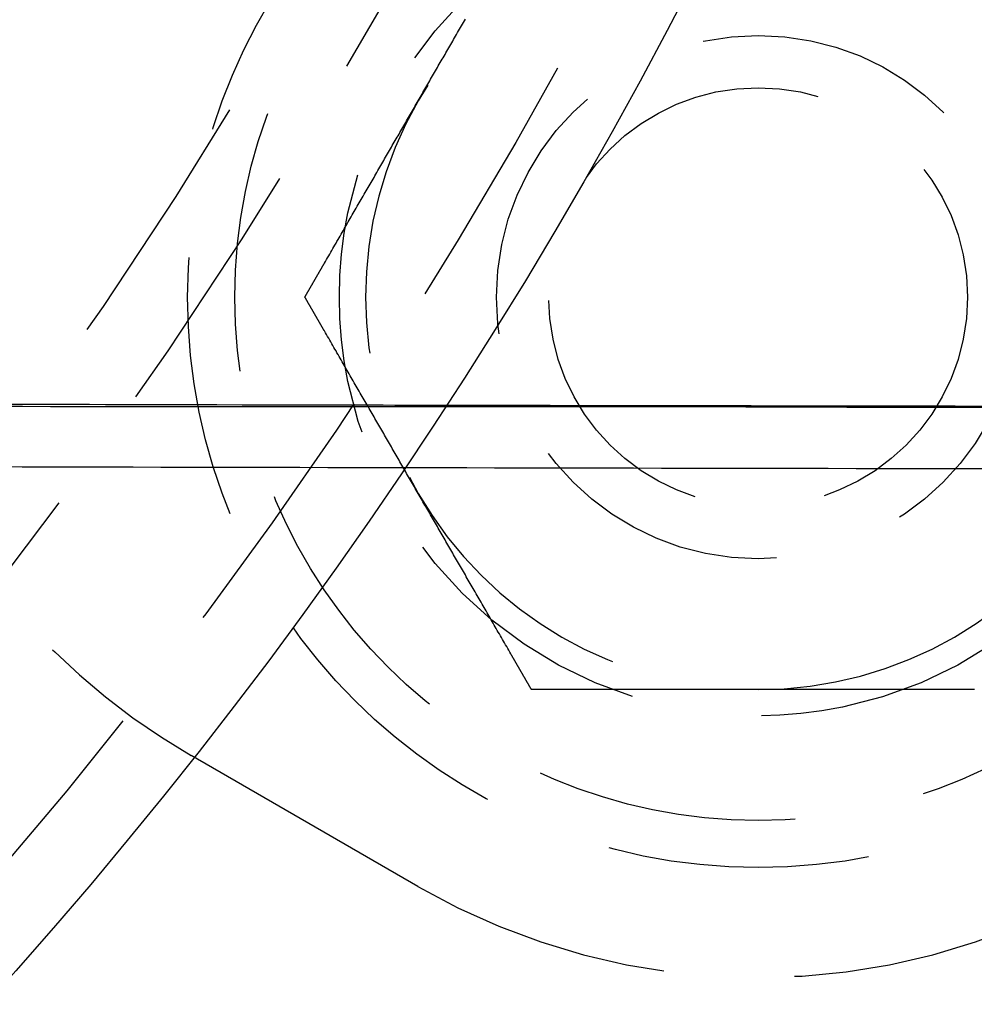
# Model space of a CAD drawing. Extents: x 0 to 735, y -435 to 256.
# Drawn here: x 203 to 221, y -361 to -342 of the extents above; entities that cross this region are included whole.
import ezdxf

# ---------------------------------------------------------------- set-up
doc = ezdxf.new("R2010")
doc.units = 0
doc.header["$LTSCALE"] = 20
doc.linetypes.add('VERDECKT', pattern=[0.375, 0.25, -0.125])
doc.layers.get('0').update_dxf_attribs({"linetype": 'CONTINUOUS'})
doc.layers.add('STEMPEL', color=3, linetype='CONTINUOUS')

# ---------------------------------------------------------------- blocks, each defined once
blk = doc.blocks.new('A$CC0BB9B79')
at = {"color": 1, "linetype": 'VERDECKT'}
for p, q in [((218.96691, -49.6), (247.58862, -49.6)), ((210.77241, -58.75833), (206.44229, -56.25833))]:
    blk.add_line(p, q, dxfattribs=at)
at = {"color": 1}
for points in [[(210.777, -43.75, 0), (210.796, -43.7182, 0), (210.814, -43.6864, 0), (210.832, -43.6546, 0), (210.851, -43.6229, 0), (210.869, -43.5911, 0), (210.887, -43.5594, 0), (210.906, -43.5277, 0), (210.924, -43.496, 0), (210.942, -43.4643, 0), (210.96, -43.4326, 0), (210.979, -43.4009, 0), (210.997, -43.3692, 0), (211.015, -43.3375, 0), (211.034, -43.3058, 0), (211.052, -43.2742, 0), (211.07, -43.2425, 0), (211.089, -43.2108, 0), (211.107, -43.1792, 0), (211.125, -43.1475, 0), (211.143, -43.1158, 0), (211.162, -43.0841, 0), (211.18, -43.0524, 0), (211.198, -43.0207, 0), (211.217, -42.989, 0), (211.235, -42.9573, 0), (211.253, -42.9256, 0), (211.272, -42.8938, 0), (211.29, -42.8621, 0), (211.308, -42.8303, 0), (211.327, -42.7985, 0), (211.345, -42.7668, 0), (211.363, -42.7349, 0), (211.382, -42.7031, 0), (211.4, -42.6713, 0), (211.418, -42.6394, 0), (211.437, -42.6075, 0), (211.455, -42.5756, 0), (211.474, -42.5437, 0), (211.492, -42.5117, 0), (211.511, -42.4797, 0), (211.529, -42.4477, 0), (211.548, -42.4157, 0), (211.566, -42.3836, 0), (211.585, -42.3515, 0), (211.603, -42.3194, 0), (211.622, -42.2872, 0), (211.64, -42.255, 0), (211.659, -42.2228, 0), (211.678, -42.1905, 0)], [(208.986, -46.8529, 0), (209.006, -46.8177, 0), (209.026, -46.7826, 0), (209.047, -46.7476, 0), (209.067, -46.7127, 0), (209.087, -46.6778, 0), (209.107, -46.643, 0), (209.127, -46.6084, 0), (209.147, -46.5738, 0), (209.167, -46.5393, 0), (209.187, -46.5049, 0), (209.207, -46.4705, 0), (209.226, -46.4362, 0), (209.246, -46.4021, 0), (209.266, -46.368, 0), (209.285, -46.3339, 0), (209.305, -46.3, 0), (209.325, -46.2661, 0), (209.344, -46.2323, 0), (209.364, -46.1985, 0), (209.383, -46.1648, 0), (209.402, -46.1312, 0), (209.422, -46.0977, 0), (209.441, -46.0642, 0), (209.46, -46.0308, 0), (209.48, -45.9974, 0), (209.499, -45.9642, 0), (209.518, -45.9309, 0), (209.537, -45.8978, 0), (209.556, -45.8647, 0), (209.575, -45.8316, 0), (209.594, -45.7986, 0), (209.613, -45.7657, 0), (209.632, -45.7328, 0), (209.651, -45.6999, 0), (209.67, -45.6671, 0), (209.689, -45.6344, 0), (209.708, -45.6017, 0), (209.727, -45.5691, 0), (209.746, -45.5365, 0), (209.765, -45.5039, 0), (209.783, -45.4714, 0), (209.802, -45.439, 0), (209.821, -45.4065, 0), (209.84, -45.3742, 0), (209.858, -45.3418, 0), (209.877, -45.3095, 0), (209.895, -45.2772, 0), (209.914, -45.245, 0), (209.933, -45.2128, 0), (209.951, -45.1806, 0), (209.97, -45.1485, 0), (209.988, -45.1164, 0), (210.007, -45.0843, 0), (210.025, -45.0523, 0), (210.044, -45.0203, 0), (210.062, -44.9883, 0), (210.081, -44.9563, 0), (210.099, -44.9244, 0), (210.118, -44.8925, 0), (210.136, -44.8606, 0), (210.154, -44.8287, 0), (210.173, -44.7969, 0), (210.191, -44.7651, 0), (210.21, -44.7332, 0), (210.228, -44.7015, 0), (210.246, -44.6697, 0), (210.265, -44.6379, 0), (210.283, -44.6062, 0), (210.301, -44.5744, 0), (210.32, -44.5427, 0), (210.338, -44.511, 0), (210.356, -44.4793, 0), (210.374, -44.4476, 0), (210.393, -44.4159, 0), (210.411, -44.3842, 0), (210.429, -44.3525, 0), (210.448, -44.3208, 0), (210.466, -44.2892, 0), (210.484, -44.2575, 0), (210.503, -44.2258, 0), (210.521, -44.1942, 0), (210.539, -44.1625, 0), (210.557, -44.1308, 0), (210.576, -44.0991, 0), (210.594, -44.0674, 0), (210.612, -44.0357, 0), (210.631, -44.004, 0), (210.649, -43.9723, 0), (210.667, -43.9406, 0), (210.686, -43.9089, 0), (210.704, -43.8771, 0), (210.722, -43.8454, 0), (210.741, -43.8136, 0), (210.759, -43.7818, 0), (210.777, -43.75, 0)], [(208.612, -47.5, 0), (208.614, -47.4966, 0), (208.616, -47.4933, 0), (208.618, -47.4899, 0), (208.62, -47.4865, 0), (208.622, -47.4831, 0), (208.624, -47.4798, 0), (208.626, -47.4764, 0), (208.628, -47.473, 0), (208.63, -47.4697, 0), (208.632, -47.4663, 0), (208.634, -47.4629, 0), (208.636, -47.4595, 0), (208.637, -47.4562, 0), (208.639, -47.4528, 0), (208.641, -47.4494, 0), (208.643, -47.446, 0), (208.645, -47.4427, 0), (208.647, -47.4393, 0), (208.649, -47.4359, 0), (208.651, -47.4325, 0), (208.653, -47.4292, 0), (208.655, -47.4258, 0), (208.657, -47.4224, 0), (208.659, -47.419, 0), (208.661, -47.4157, 0), (208.663, -47.4123, 0), (208.665, -47.4089, 0), (208.667, -47.4055, 0), (208.669, -47.4022, 0), (208.671, -47.3988, 0), (208.673, -47.3954, 0), (208.675, -47.392, 0), (208.676, -47.3886, 0), (208.678, -47.3853, 0), (208.68, -47.3819, 0), (208.682, -47.3785, 0), (208.684, -47.3751, 0), (208.686, -47.3718, 0), (208.688, -47.3684, 0), (208.69, -47.365, 0), (208.692, -47.3616, 0), (208.694, -47.3582, 0), (208.696, -47.3549, 0), (208.698, -47.3515, 0), (208.7, -47.3481, 0), (208.702, -47.3447, 0), (208.704, -47.3413, 0), (208.706, -47.338, 0), (208.708, -47.3346, 0), (208.71, -47.3312, 0), (208.712, -47.3278, 0), (208.714, -47.3244, 0), (208.715, -47.321, 0), (208.717, -47.3177, 0), (208.719, -47.3143, 0), (208.721, -47.3109, 0), (208.723, -47.3075, 0), (208.725, -47.3041, 0), (208.727, -47.3008, 0), (208.729, -47.2974, 0), (208.731, -47.294, 0), (208.733, -47.2906, 0), (208.735, -47.2872, 0), (208.737, -47.2838, 0), (208.739, -47.2805, 0), (208.741, -47.2771, 0), (208.743, -47.2737, 0), (208.745, -47.2703, 0), (208.747, -47.2669, 0), (208.749, -47.2635, 0), (208.751, -47.2601, 0), (208.753, -47.2568, 0), (208.755, -47.2534, 0), (208.757, -47.25, 0), (208.758, -47.2466, 0), (208.76, -47.2432, 0), (208.762, -47.2398, 0), (208.764, -47.2364, 0), (208.766, -47.2331, 0), (208.768, -47.2297, 0), (208.77, -47.2263, 0), (208.772, -47.2229, 0), (208.774, -47.2195, 0), (208.776, -47.2161, 0), (208.778, -47.2127, 0), (208.78, -47.2094, 0), (208.782, -47.206, 0), (208.784, -47.2026, 0), (208.786, -47.1992, 0), (208.788, -47.1958, 0), (208.79, -47.1924, 0), (208.792, -47.189, 0), (208.794, -47.1856, 0), (208.796, -47.1823, 0), (208.798, -47.1789, 0), (208.8, -47.1755, 0), (208.801, -47.1721, 0), (208.803, -47.1687, 0), (208.805, -47.1653, 0), (208.807, -47.1619, 0), (208.809, -47.1585, 0), (208.811, -47.1551, 0), (208.813, -47.1517, 0), (208.815, -47.1484, 0), (208.817, -47.145, 0), (208.819, -47.1416, 0), (208.821, -47.1382, 0), (208.823, -47.1348, 0), (208.825, -47.1314, 0), (208.827, -47.128, 0), (208.829, -47.1246, 0), (208.831, -47.1212, 0), (208.833, -47.1178, 0), (208.835, -47.1145, 0), (208.837, -47.1111, 0), (208.839, -47.1077, 0), (208.841, -47.1043, 0), (208.843, -47.1009, 0), (208.845, -47.0975, 0), (208.847, -47.0941, 0), (208.848, -47.0907, 0), (208.85, -47.0873, 0), (208.852, -47.0839, 0), (208.854, -47.0805, 0), (208.856, -47.0771, 0), (208.858, -47.0737, 0), (208.86, -47.0703, 0), (208.862, -47.067, 0), (208.864, -47.0636, 0), (208.866, -47.0602, 0), (208.868, -47.0568, 0), (208.87, -47.0534, 0), (208.872, -47.05, 0), (208.874, -47.0466, 0), (208.876, -47.0432, 0), (208.878, -47.0398, 0), (208.88, -47.0364, 0), (208.882, -47.033, 0), (208.884, -47.0296, 0), (208.886, -47.0262, 0), (208.888, -47.0228, 0), (208.89, -47.0194, 0), (208.892, -47.016, 0), (208.894, -47.0126, 0), (208.895, -47.0092, 0), (208.897, -47.0059, 0), (208.899, -47.0025, 0), (208.901, -46.9991, 0), (208.903, -46.9957, 0), (208.905, -46.9923, 0), (208.907, -46.9889, 0), (208.909, -46.9855, 0), (208.911, -46.9821, 0), (208.913, -46.9787, 0), (208.915, -46.9753, 0), (208.917, -46.9719, 0), (208.919, -46.9685, 0), (208.921, -46.9651, 0), (208.923, -46.9617, 0), (208.925, -46.9583, 0), (208.927, -46.9549, 0), (208.929, -46.9515, 0), (208.931, -46.9481, 0), (208.933, -46.9447, 0), (208.935, -46.9413, 0), (208.937, -46.9379, 0), (208.939, -46.9345, 0), (208.941, -46.9311, 0), (208.943, -46.9277, 0), (208.945, -46.9243, 0), (208.946, -46.9209, 0), (208.948, -46.9175, 0), (208.95, -46.9141, 0), (208.952, -46.9107, 0), (208.954, -46.9073, 0), (208.956, -46.9039, 0), (208.958, -46.9005, 0), (208.96, -46.8971, 0), (208.962, -46.8937, 0), (208.964, -46.8903, 0), (208.966, -46.8869, 0), (208.968, -46.8835, 0), (208.97, -46.8801, 0), (208.972, -46.8767, 0), (208.974, -46.8733, 0), (208.976, -46.8699, 0), (208.978, -46.8665, 0), (208.98, -46.8631, 0), (208.982, -46.8597, 0), (208.984, -46.8563, 0), (208.986, -46.8529, 0)], [(208.986, -48.1471, 0), (208.984, -48.1437, 0), (208.982, -48.1403, 0), (208.98, -48.1369, 0), (208.978, -48.1335, 0), (208.976, -48.1301, 0), (208.974, -48.1267, 0), (208.972, -48.1233, 0), (208.97, -48.1199, 0), (208.968, -48.1165, 0), (208.966, -48.1131, 0), (208.964, -48.1097, 0), (208.962, -48.1063, 0), (208.96, -48.1029, 0), (208.958, -48.0995, 0), (208.956, -48.0961, 0), (208.954, -48.0927, 0), (208.952, -48.0893, 0), (208.95, -48.0859, 0), (208.948, -48.0825, 0), (208.946, -48.0791, 0), (208.945, -48.0757, 0), (208.943, -48.0723, 0), (208.941, -48.0689, 0), (208.939, -48.0655, 0), (208.937, -48.0621, 0), (208.935, -48.0587, 0), (208.933, -48.0553, 0), (208.931, -48.0519, 0), (208.929, -48.0485, 0), (208.927, -48.0451, 0), (208.925, -48.0417, 0), (208.923, -48.0383, 0), (208.921, -48.0349, 0), (208.919, -48.0315, 0), (208.917, -48.0281, 0), (208.915, -48.0247, 0), (208.913, -48.0213, 0), (208.911, -48.0179, 0), (208.909, -48.0145, 0), (208.907, -48.0111, 0), (208.905, -48.0077, 0), (208.903, -48.0043, 0), (208.901, -48.0009, 0), (208.899, -47.9975, 0), (208.897, -47.9941, 0), (208.895, -47.9908, 0), (208.894, -47.9874, 0), (208.892, -47.984, 0), (208.89, -47.9806, 0), (208.888, -47.9772, 0), (208.886, -47.9738, 0), (208.884, -47.9704, 0), (208.882, -47.967, 0), (208.88, -47.9636, 0), (208.878, -47.9602, 0), (208.876, -47.9568, 0), (208.874, -47.9534, 0), (208.872, -47.95, 0), (208.87, -47.9466, 0), (208.868, -47.9432, 0), (208.866, -47.9398, 0), (208.864, -47.9364, 0), (208.862, -47.933, 0), (208.86, -47.9297, 0), (208.858, -47.9263, 0), (208.856, -47.9229, 0), (208.854, -47.9195, 0), (208.852, -47.9161, 0), (208.85, -47.9127, 0), (208.848, -47.9093, 0), (208.847, -47.9059, 0), (208.845, -47.9025, 0), (208.843, -47.8991, 0), (208.841, -47.8957, 0), (208.839, -47.8923, 0), (208.837, -47.8889, 0), (208.835, -47.8855, 0), (208.833, -47.8822, 0), (208.831, -47.8788, 0), (208.829, -47.8754, 0), (208.827, -47.872, 0), (208.825, -47.8686, 0), (208.823, -47.8652, 0), (208.821, -47.8618, 0), (208.819, -47.8584, 0), (208.817, -47.855, 0), (208.815, -47.8516, 0), (208.813, -47.8483, 0), (208.811, -47.8449, 0), (208.809, -47.8415, 0), (208.807, -47.8381, 0), (208.805, -47.8347, 0), (208.803, -47.8313, 0), (208.801, -47.8279, 0), (208.8, -47.8245, 0), (208.798, -47.8211, 0), (208.796, -47.8177, 0), (208.794, -47.8144, 0), (208.792, -47.811, 0), (208.79, -47.8076, 0), (208.788, -47.8042, 0), (208.786, -47.8008, 0), (208.784, -47.7974, 0), (208.782, -47.794, 0), (208.78, -47.7906, 0), (208.778, -47.7873, 0), (208.776, -47.7839, 0), (208.774, -47.7805, 0), (208.772, -47.7771, 0), (208.77, -47.7737, 0), (208.768, -47.7703, 0), (208.766, -47.7669, 0), (208.764, -47.7636, 0), (208.762, -47.7602, 0), (208.76, -47.7568, 0), (208.758, -47.7534, 0), (208.757, -47.75, 0), (208.755, -47.7466, 0), (208.753, -47.7432, 0), (208.751, -47.7399, 0), (208.749, -47.7365, 0), (208.747, -47.7331, 0), (208.745, -47.7297, 0), (208.743, -47.7263, 0), (208.741, -47.7229, 0), (208.739, -47.7195, 0), (208.737, -47.7162, 0), (208.735, -47.7128, 0), (208.733, -47.7094, 0), (208.731, -47.706, 0), (208.729, -47.7026, 0), (208.727, -47.6992, 0), (208.725, -47.6959, 0), (208.723, -47.6925, 0), (208.721, -47.6891, 0), (208.719, -47.6857, 0), (208.717, -47.6823, 0), (208.715, -47.679, 0), (208.714, -47.6756, 0), (208.712, -47.6722, 0), (208.71, -47.6688, 0), (208.708, -47.6654, 0), (208.706, -47.662, 0), (208.704, -47.6587, 0), (208.702, -47.6553, 0), (208.7, -47.6519, 0), (208.698, -47.6485, 0), (208.696, -47.6451, 0), (208.694, -47.6418, 0), (208.692, -47.6384, 0), (208.69, -47.635, 0), (208.688, -47.6316, 0), (208.686, -47.6282, 0), (208.684, -47.6249, 0), (208.682, -47.6215, 0), (208.68, -47.6181, 0), (208.678, -47.6147, 0), (208.676, -47.6114, 0), (208.675, -47.608, 0), (208.673, -47.6046, 0), (208.671, -47.6012, 0), (208.669, -47.5978, 0), (208.667, -47.5945, 0), (208.665, -47.5911, 0), (208.663, -47.5877, 0), (208.661, -47.5843, 0), (208.659, -47.581, 0), (208.657, -47.5776, 0), (208.655, -47.5742, 0), (208.653, -47.5708, 0), (208.651, -47.5675, 0), (208.649, -47.5641, 0), (208.647, -47.5607, 0), (208.645, -47.5573, 0), (208.643, -47.554, 0), (208.641, -47.5506, 0), (208.639, -47.5472, 0), (208.637, -47.5438, 0), (208.636, -47.5405, 0), (208.634, -47.5371, 0), (208.632, -47.5337, 0), (208.63, -47.5303, 0), (208.628, -47.527, 0), (208.626, -47.5236, 0), (208.624, -47.5202, 0), (208.622, -47.5169, 0), (208.62, -47.5135, 0), (208.618, -47.5101, 0), (208.616, -47.5067, 0), (208.614, -47.5034, 0), (208.612, -47.5, 0)], [(210.777, -51.25, 0), (210.759, -51.2182, 0), (210.741, -51.1864, 0), (210.722, -51.1546, 0), (210.704, -51.1229, 0), (210.686, -51.0911, 0), (210.667, -51.0594, 0), (210.649, -51.0277, 0), (210.631, -50.996, 0), (210.612, -50.9643, 0), (210.594, -50.9326, 0), (210.576, -50.9009, 0), (210.557, -50.8692, 0), (210.539, -50.8375, 0), (210.521, -50.8058, 0), (210.503, -50.7742, 0), (210.484, -50.7425, 0), (210.466, -50.7108, 0), (210.448, -50.6792, 0), (210.429, -50.6475, 0), (210.411, -50.6158, 0), (210.393, -50.5841, 0), (210.374, -50.5524, 0), (210.356, -50.5207, 0), (210.338, -50.489, 0), (210.32, -50.4573, 0), (210.301, -50.4256, 0), (210.283, -50.3938, 0), (210.265, -50.3621, 0), (210.246, -50.3303, 0), (210.228, -50.2985, 0), (210.21, -50.2668, 0), (210.191, -50.2349, 0), (210.173, -50.2031, 0), (210.154, -50.1713, 0), (210.136, -50.1394, 0), (210.118, -50.1075, 0), (210.099, -50.0756, 0), (210.081, -50.0437, 0), (210.062, -50.0117, 0), (210.044, -49.9797, 0), (210.025, -49.9477, 0), (210.007, -49.9157, 0), (209.988, -49.8836, 0), (209.97, -49.8515, 0), (209.951, -49.8194, 0), (209.933, -49.7872, 0), (209.914, -49.755, 0), (209.895, -49.7228, 0), (209.877, -49.6905, 0), (209.858, -49.6582, 0), (209.84, -49.6258, 0), (209.821, -49.5935, 0), (209.802, -49.561, 0), (209.783, -49.5286, 0), (209.765, -49.4961, 0), (209.746, -49.4635, 0), (209.727, -49.4309, 0), (209.708, -49.3983, 0), (209.689, -49.3656, 0), (209.67, -49.3329, 0), (209.651, -49.3001, 0), (209.632, -49.2672, 0), (209.613, -49.2343, 0), (209.594, -49.2014, 0), (209.575, -49.1684, 0), (209.556, -49.1353, 0), (209.537, -49.1022, 0), (209.518, -49.0691, 0), (209.499, -49.0358, 0), (209.48, -49.0026, 0), (209.46, -48.9692, 0), (209.441, -48.9358, 0), (209.422, -48.9023, 0), (209.402, -48.8688, 0), (209.383, -48.8352, 0), (209.364, -48.8015, 0), (209.344, -48.7677, 0), (209.325, -48.7339, 0), (209.305, -48.7, 0), (209.285, -48.6661, 0), (209.266, -48.632, 0), (209.246, -48.5979, 0), (209.226, -48.5638, 0), (209.207, -48.5295, 0), (209.187, -48.4951, 0), (209.167, -48.4607, 0), (209.147, -48.4262, 0), (209.127, -48.3916, 0), (209.107, -48.357, 0), (209.087, -48.3222, 0), (209.067, -48.2873, 0), (209.047, -48.2524, 0), (209.026, -48.2174, 0), (209.006, -48.1823, 0), (208.986, -48.1471, 0)], [(212.569, -54.3529, 0), (212.548, -54.3177, 0), (212.528, -54.2826, 0), (212.508, -54.2476, 0), (212.488, -54.2127, 0), (212.468, -54.1778, 0), (212.448, -54.143, 0), (212.428, -54.1084, 0), (212.408, -54.0738, 0), (212.388, -54.0393, 0), (212.368, -54.0049, 0), (212.348, -53.9705, 0), (212.328, -53.9362, 0), (212.308, -53.9021, 0), (212.289, -53.868, 0), (212.269, -53.8339, 0), (212.249, -53.8, 0), (212.23, -53.7661, 0), (212.21, -53.7323, 0), (212.191, -53.6985, 0), (212.171, -53.6648, 0), (212.152, -53.6312, 0), (212.133, -53.5977, 0), (212.113, -53.5642, 0), (212.094, -53.5308, 0), (212.075, -53.4974, 0), (212.056, -53.4642, 0), (212.036, -53.4309, 0), (212.017, -53.3978, 0), (211.998, -53.3647, 0), (211.979, -53.3316, 0), (211.96, -53.2986, 0), (211.941, -53.2657, 0), (211.922, -53.2328, 0), (211.903, -53.1999, 0), (211.884, -53.1671, 0), (211.865, -53.1344, 0), (211.846, -53.1017, 0), (211.827, -53.0691, 0), (211.809, -53.0365, 0), (211.79, -53.0039, 0), (211.771, -52.9714, 0), (211.752, -52.939, 0), (211.734, -52.9065, 0), (211.715, -52.8742, 0), (211.696, -52.8418, 0), (211.678, -52.8095, 0), (211.659, -52.7772, 0), (211.64, -52.745, 0), (211.622, -52.7128, 0), (211.603, -52.6806, 0), (211.585, -52.6485, 0), (211.566, -52.6164, 0), (211.548, -52.5843, 0), (211.529, -52.5523, 0), (211.511, -52.5203, 0), (211.492, -52.4883, 0), (211.474, -52.4563, 0), (211.455, -52.4244, 0), (211.437, -52.3925, 0), (211.418, -52.3606, 0), (211.4, -52.3287, 0), (211.382, -52.2969, 0), (211.363, -52.2651, 0), (211.345, -52.2332, 0), (211.327, -52.2015, 0), (211.308, -52.1697, 0), (211.29, -52.1379, 0), (211.272, -52.1062, 0), (211.253, -52.0744, 0), (211.235, -52.0427, 0), (211.217, -52.011, 0), (211.198, -51.9793, 0), (211.18, -51.9476, 0), (211.162, -51.9159, 0), (211.143, -51.8842, 0), (211.125, -51.8525, 0), (211.107, -51.8208, 0), (211.089, -51.7892, 0), (211.07, -51.7575, 0), (211.052, -51.7258, 0), (211.034, -51.6942, 0), (211.015, -51.6625, 0), (210.997, -51.6308, 0), (210.979, -51.5991, 0), (210.96, -51.5674, 0), (210.942, -51.5357, 0), (210.924, -51.504, 0), (210.906, -51.4723, 0), (210.887, -51.4406, 0), (210.869, -51.4089, 0), (210.851, -51.3771, 0), (210.832, -51.3454, 0), (210.814, -51.3136, 0), (210.796, -51.2818, 0), (210.777, -51.25, 0)], [(212.942, -55, 0), (212.94, -54.9966, 0), (212.938, -54.9933, 0), (212.936, -54.9899, 0), (212.935, -54.9865, 0), (212.933, -54.9831, 0), (212.931, -54.9798, 0), (212.929, -54.9764, 0), (212.927, -54.973, 0), (212.925, -54.9697, 0), (212.923, -54.9663, 0), (212.921, -54.9629, 0), (212.919, -54.9595, 0), (212.917, -54.9562, 0), (212.915, -54.9528, 0), (212.913, -54.9494, 0), (212.911, -54.946, 0), (212.909, -54.9427, 0), (212.907, -54.9393, 0), (212.905, -54.9359, 0), (212.903, -54.9325, 0), (212.901, -54.9292, 0), (212.899, -54.9258, 0), (212.897, -54.9224, 0), (212.896, -54.919, 0), (212.894, -54.9157, 0), (212.892, -54.9123, 0), (212.89, -54.9089, 0), (212.888, -54.9055, 0), (212.886, -54.9022, 0), (212.884, -54.8988, 0), (212.882, -54.8954, 0), (212.88, -54.892, 0), (212.878, -54.8886, 0), (212.876, -54.8853, 0), (212.874, -54.8819, 0), (212.872, -54.8785, 0), (212.87, -54.8751, 0), (212.868, -54.8718, 0), (212.866, -54.8684, 0), (212.864, -54.865, 0), (212.862, -54.8616, 0), (212.86, -54.8582, 0), (212.858, -54.8549, 0), (212.857, -54.8515, 0), (212.855, -54.8481, 0), (212.853, -54.8447, 0), (212.851, -54.8413, 0), (212.849, -54.838, 0), (212.847, -54.8346, 0), (212.845, -54.8312, 0), (212.843, -54.8278, 0), (212.841, -54.8244, 0), (212.839, -54.821, 0), (212.837, -54.8177, 0), (212.835, -54.8143, 0), (212.833, -54.8109, 0), (212.831, -54.8075, 0), (212.829, -54.8041, 0), (212.827, -54.8008, 0), (212.825, -54.7974, 0), (212.823, -54.794, 0), (212.821, -54.7906, 0), (212.819, -54.7872, 0), (212.817, -54.7838, 0), (212.816, -54.7805, 0), (212.814, -54.7771, 0), (212.812, -54.7737, 0), (212.81, -54.7703, 0), (212.808, -54.7669, 0), (212.806, -54.7635, 0), (212.804, -54.7601, 0), (212.802, -54.7568, 0), (212.8, -54.7534, 0), (212.798, -54.75, 0), (212.796, -54.7466, 0), (212.794, -54.7432, 0), (212.792, -54.7398, 0), (212.79, -54.7364, 0), (212.788, -54.7331, 0), (212.786, -54.7297, 0), (212.784, -54.7263, 0), (212.782, -54.7229, 0), (212.78, -54.7195, 0), (212.778, -54.7161, 0), (212.776, -54.7127, 0), (212.774, -54.7094, 0), (212.773, -54.706, 0), (212.771, -54.7026, 0), (212.769, -54.6992, 0), (212.767, -54.6958, 0), (212.765, -54.6924, 0), (212.763, -54.689, 0), (212.761, -54.6856, 0), (212.759, -54.6823, 0), (212.757, -54.6789, 0), (212.755, -54.6755, 0), (212.753, -54.6721, 0), (212.751, -54.6687, 0), (212.749, -54.6653, 0), (212.747, -54.6619, 0), (212.745, -54.6585, 0), (212.743, -54.6551, 0), (212.741, -54.6517, 0), (212.739, -54.6484, 0), (212.737, -54.645, 0), (212.735, -54.6416, 0), (212.733, -54.6382, 0), (212.731, -54.6348, 0), (212.729, -54.6314, 0), (212.728, -54.628, 0), (212.726, -54.6246, 0), (212.724, -54.6212, 0), (212.722, -54.6178, 0), (212.72, -54.6145, 0), (212.718, -54.6111, 0), (212.716, -54.6077, 0), (212.714, -54.6043, 0), (212.712, -54.6009, 0), (212.71, -54.5975, 0), (212.708, -54.5941, 0), (212.706, -54.5907, 0), (212.704, -54.5873, 0), (212.702, -54.5839, 0), (212.7, -54.5805, 0), (212.698, -54.5771, 0), (212.696, -54.5737, 0), (212.694, -54.5703, 0), (212.692, -54.567, 0), (212.69, -54.5636, 0), (212.688, -54.5602, 0), (212.686, -54.5568, 0), (212.684, -54.5534, 0), (212.682, -54.55, 0), (212.681, -54.5466, 0), (212.679, -54.5432, 0), (212.677, -54.5398, 0), (212.675, -54.5364, 0), (212.673, -54.533, 0), (212.671, -54.5296, 0), (212.669, -54.5262, 0), (212.667, -54.5228, 0), (212.665, -54.5194, 0), (212.663, -54.516, 0), (212.661, -54.5126, 0), (212.659, -54.5092, 0), (212.657, -54.5059, 0), (212.655, -54.5025, 0), (212.653, -54.4991, 0), (212.651, -54.4957, 0), (212.649, -54.4923, 0), (212.647, -54.4889, 0), (212.645, -54.4855, 0), (212.643, -54.4821, 0), (212.641, -54.4787, 0), (212.639, -54.4753, 0), (212.637, -54.4719, 0), (212.635, -54.4685, 0), (212.633, -54.4651, 0), (212.631, -54.4617, 0), (212.63, -54.4583, 0), (212.628, -54.4549, 0), (212.626, -54.4515, 0), (212.624, -54.4481, 0), (212.622, -54.4447, 0), (212.62, -54.4413, 0), (212.618, -54.4379, 0), (212.616, -54.4345, 0), (212.614, -54.4311, 0), (212.612, -54.4277, 0), (212.61, -54.4243, 0), (212.608, -54.4209, 0), (212.606, -54.4175, 0), (212.604, -54.4141, 0), (212.602, -54.4107, 0), (212.6, -54.4073, 0), (212.598, -54.4039, 0), (212.596, -54.4005, 0), (212.594, -54.3971, 0), (212.592, -54.3937, 0), (212.59, -54.3903, 0), (212.588, -54.3869, 0), (212.586, -54.3835, 0), (212.584, -54.3801, 0), (212.582, -54.3767, 0), (212.58, -54.3733, 0), (212.579, -54.3699, 0), (212.577, -54.3665, 0), (212.575, -54.3631, 0), (212.573, -54.3597, 0), (212.571, -54.3563, 0), (212.569, -54.3529, 0)], [(213.689, -55, 0), (213.686, -55, 0), (213.682, -55, 0), (213.678, -55, 0), (213.674, -55, 0), (213.67, -55, 0), (213.666, -55, 0), (213.662, -55, 0), (213.658, -55, 0), (213.654, -55, 0), (213.65, -55, 0), (213.646, -55, 0), (213.642, -55, 0), (213.638, -55, 0), (213.634, -55, 0), (213.631, -55, 0), (213.627, -55, 0), (213.623, -55, 0), (213.619, -55, 0), (213.615, -55, 0), (213.611, -55, 0), (213.607, -55, 0), (213.603, -55, 0), (213.599, -55, 0), (213.595, -55, 0), (213.591, -55, 0), (213.587, -55, 0), (213.583, -55, 0), (213.58, -55, 0), (213.576, -55, 0), (213.572, -55, 0), (213.568, -55, 0), (213.564, -55, 0), (213.56, -55, 0), (213.556, -55, 0), (213.552, -55, 0), (213.548, -55, 0), (213.544, -55, 0), (213.54, -55, 0), (213.536, -55, 0), (213.532, -55, 0), (213.529, -55, 0), (213.525, -55, 0), (213.521, -55, 0), (213.517, -55, 0), (213.513, -55, 0), (213.509, -55, 0), (213.505, -55, 0), (213.501, -55, 0), (213.497, -55, 0), (213.493, -55, 0), (213.489, -55, 0), (213.485, -55, 0), (213.482, -55, 0), (213.478, -55, 0), (213.474, -55, 0), (213.47, -55, 0), (213.466, -55, 0), (213.462, -55, 0), (213.458, -55, 0), (213.454, -55, 0), (213.45, -55, 0), (213.446, -55, 0), (213.442, -55, 0), (213.438, -55, 0), (213.434, -55, 0), (213.431, -55, 0), (213.427, -55, 0), (213.423, -55, 0), (213.419, -55, 0), (213.415, -55, 0), (213.411, -55, 0), (213.407, -55, 0), (213.403, -55, 0), (213.399, -55, 0), (213.395, -55, 0), (213.391, -55, 0), (213.387, -55, 0), (213.384, -55, 0), (213.38, -55, 0), (213.376, -55, 0), (213.372, -55, 0), (213.368, -55, 0), (213.364, -55, 0), (213.36, -55, 0), (213.356, -55, 0), (213.352, -55, 0), (213.348, -55, 0), (213.344, -55, 0), (213.34, -55, 0), (213.337, -55, 0), (213.333, -55, 0), (213.329, -55, 0), (213.325, -55, 0), (213.321, -55, 0), (213.317, -55, 0), (213.313, -55, 0), (213.309, -55, 0), (213.305, -55, 0), (213.301, -55, 0), (213.297, -55, 0), (213.294, -55, 0), (213.29, -55, 0), (213.286, -55, 0), (213.282, -55, 0), (213.278, -55, 0), (213.274, -55, 0), (213.27, -55, 0), (213.266, -55, 0), (213.262, -55, 0), (213.258, -55, 0), (213.254, -55, 0), (213.251, -55, 0), (213.247, -55, 0), (213.243, -55, 0), (213.239, -55, 0), (213.235, -55, 0), (213.231, -55, 0), (213.227, -55, 0), (213.223, -55, 0), (213.219, -55, 0), (213.215, -55, 0), (213.211, -55, 0), (213.208, -55, 0), (213.204, -55, 0), (213.2, -55, 0), (213.196, -55, 0), (213.192, -55, 0), (213.188, -55, 0), (213.184, -55, 0), (213.18, -55, 0), (213.176, -55, 0), (213.172, -55, 0), (213.168, -55, 0), (213.165, -55, 0), (213.161, -55, 0), (213.157, -55, 0), (213.153, -55, 0), (213.149, -55, 0), (213.145, -55, 0), (213.141, -55, 0), (213.137, -55, 0), (213.133, -55, 0), (213.129, -55, 0), (213.125, -55, 0), (213.122, -55, 0), (213.118, -55, 0), (213.114, -55, 0), (213.11, -55, 0), (213.106, -55, 0), (213.102, -55, 0), (213.098, -55, 0), (213.094, -55, 0), (213.09, -55, 0), (213.086, -55, 0), (213.083, -55, 0), (213.079, -55, 0), (213.075, -55, 0), (213.071, -55, 0), (213.067, -55, 0), (213.063, -55, 0), (213.059, -55, 0), (213.055, -55, 0), (213.051, -55, 0), (213.047, -55, 0), (213.044, -55, 0), (213.04, -55, 0), (213.036, -55, 0), (213.032, -55, 0), (213.028, -55, 0), (213.024, -55, 0), (213.02, -55, 0), (213.016, -55, 0), (213.012, -55, 0), (213.008, -55, 0), (213.005, -55, 0), (213.001, -55, 0), (212.997, -55, 0), (212.993, -55, 0), (212.989, -55, 0), (212.985, -55, 0), (212.981, -55, 0), (212.977, -55, 0), (212.973, -55, 0), (212.97, -55, 0), (212.966, -55, 0), (212.962, -55, 0), (212.958, -55, 0), (212.954, -55, 0), (212.95, -55, 0), (212.946, -55, 0), (212.942, -55, 0)], [(217.272, -55, 0), (217.236, -55, 0), (217.199, -55, 0), (217.162, -55, 0), (217.126, -55, 0), (217.089, -55, 0), (217.052, -55, 0), (217.016, -55, 0), (216.979, -55, 0), (216.942, -55, 0), (216.906, -55, 0), (216.869, -55, 0), (216.833, -55, 0), (216.796, -55, 0), (216.76, -55, 0), (216.723, -55, 0), (216.686, -55, 0), (216.65, -55, 0), (216.613, -55, 0), (216.577, -55, 0), (216.54, -55, 0), (216.504, -55, 0), (216.467, -55, 0), (216.43, -55, 0), (216.394, -55, 0), (216.357, -55, 0), (216.32, -55, 0), (216.284, -55, 0), (216.247, -55, 0), (216.21, -55, 0), (216.174, -55, 0), (216.137, -55, 0), (216.1, -55, 0), (216.064, -55, 0), (216.027, -55, 0), (215.99, -55, 0), (215.953, -55, 0), (215.916, -55, 0), (215.879, -55, 0), (215.843, -55, 0), (215.806, -55, 0), (215.769, -55, 0), (215.732, -55, 0), (215.695, -55, 0), (215.658, -55, 0), (215.62, -55, 0), (215.583, -55, 0), (215.546, -55, 0), (215.509, -55, 0), (215.472, -55, 0), (215.434, -55, 0), (215.397, -55, 0), (215.36, -55, 0), (215.322, -55, 0), (215.285, -55, 0), (215.247, -55, 0), (215.21, -55, 0), (215.172, -55, 0), (215.134, -55, 0), (215.096, -55, 0), (215.059, -55, 0), (215.021, -55, 0), (214.983, -55, 0), (214.945, -55, 0), (214.907, -55, 0), (214.869, -55, 0), (214.831, -55, 0), (214.792, -55, 0), (214.754, -55, 0), (214.716, -55, 0), (214.677, -55, 0), (214.639, -55, 0), (214.6, -55, 0), (214.562, -55, 0), (214.523, -55, 0), (214.484, -55, 0), (214.445, -55, 0), (214.406, -55, 0), (214.367, -55, 0), (214.328, -55, 0), (214.289, -55, 0), (214.249, -55, 0), (214.21, -55, 0), (214.171, -55, 0), (214.131, -55, 0), (214.091, -55, 0), (214.052, -55, 0), (214.012, -55, 0), (213.972, -55, 0), (213.932, -55, 0), (213.892, -55, 0), (213.851, -55, 0), (213.811, -55, 0), (213.771, -55, 0), (213.73, -55, 0), (213.689, -55, 0)], [(220.855, -55, 0), (220.815, -55, 0), (220.774, -55, 0), (220.734, -55, 0), (220.693, -55, 0), (220.653, -55, 0), (220.613, -55, 0), (220.573, -55, 0), (220.533, -55, 0), (220.493, -55, 0), (220.453, -55, 0), (220.414, -55, 0), (220.374, -55, 0), (220.335, -55, 0), (220.295, -55, 0), (220.256, -55, 0), (220.217, -55, 0), (220.178, -55, 0), (220.139, -55, 0), (220.1, -55, 0), (220.061, -55, 0), (220.022, -55, 0), (219.983, -55, 0), (219.945, -55, 0), (219.906, -55, 0), (219.868, -55, 0), (219.829, -55, 0), (219.791, -55, 0), (219.752, -55, 0), (219.714, -55, 0), (219.676, -55, 0), (219.638, -55, 0), (219.6, -55, 0), (219.562, -55, 0), (219.524, -55, 0), (219.486, -55, 0), (219.448, -55, 0), (219.411, -55, 0), (219.373, -55, 0), (219.335, -55, 0), (219.298, -55, 0), (219.26, -55, 0), (219.223, -55, 0), (219.185, -55, 0), (219.148, -55, 0), (219.11, -55, 0), (219.073, -55, 0), (219.036, -55, 0), (218.999, -55, 0), (218.962, -55, 0), (218.924, -55, 0), (218.887, -55, 0), (218.85, -55, 0), (218.813, -55, 0), (218.776, -55, 0), (218.739, -55, 0), (218.702, -55, 0), (218.665, -55, 0), (218.629, -55, 0), (218.592, -55, 0), (218.555, -55, 0), (218.518, -55, 0), (218.481, -55, 0), (218.445, -55, 0), (218.408, -55, 0), (218.371, -55, 0), (218.334, -55, 0), (218.298, -55, 0), (218.261, -55, 0), (218.224, -55, 0), (218.188, -55, 0), (218.151, -55, 0), (218.115, -55, 0), (218.078, -55, 0), (218.041, -55, 0), (218.005, -55, 0), (217.968, -55, 0), (217.932, -55, 0), (217.895, -55, 0), (217.858, -55, 0), (217.822, -55, 0), (217.785, -55, 0), (217.749, -55, 0), (217.712, -55, 0), (217.676, -55, 0), (217.639, -55, 0), (217.602, -55, 0), (217.566, -55, 0), (217.529, -55, 0), (217.492, -55, 0), (217.456, -55, 0), (217.419, -55, 0), (217.383, -55, 0), (217.346, -55, 0), (217.309, -55, 0), (217.272, -55, 0)], [(221.404, -55, 0), (221.4, -55, 0), (221.396, -55, 0), (221.392, -55, 0), (221.388, -55, 0), (221.384, -55, 0), (221.38, -55, 0), (221.376, -55, 0), (221.372, -55, 0), (221.369, -55, 0), (221.365, -55, 0), (221.361, -55, 0), (221.357, -55, 0), (221.353, -55, 0), (221.349, -55, 0), (221.345, -55, 0), (221.341, -55, 0), (221.337, -55, 0), (221.333, -55, 0), (221.329, -55, 0), (221.326, -55, 0), (221.322, -55, 0), (221.318, -55, 0), (221.314, -55, 0), (221.31, -55, 0), (221.306, -55, 0), (221.302, -55, 0), (221.298, -55, 0), (221.294, -55, 0), (221.29, -55, 0), (221.286, -55, 0), (221.283, -55, 0), (221.279, -55, 0), (221.275, -55, 0), (221.271, -55, 0), (221.267, -55, 0), (221.263, -55, 0), (221.259, -55, 0), (221.255, -55, 0), (221.251, -55, 0), (221.247, -55, 0), (221.243, -55, 0), (221.24, -55, 0), (221.236, -55, 0), (221.232, -55, 0), (221.228, -55, 0), (221.224, -55, 0), (221.22, -55, 0), (221.216, -55, 0), (221.212, -55, 0), (221.208, -55, 0), (221.204, -55, 0), (221.2, -55, 0), (221.197, -55, 0), (221.193, -55, 0), (221.189, -55, 0), (221.185, -55, 0), (221.181, -55, 0), (221.177, -55, 0), (221.173, -55, 0), (221.169, -55, 0), (221.165, -55, 0), (221.161, -55, 0), (221.157, -55, 0), (221.153, -55, 0), (221.15, -55, 0), (221.146, -55, 0), (221.142, -55, 0), (221.138, -55, 0), (221.134, -55, 0), (221.13, -55, 0), (221.126, -55, 0), (221.122, -55, 0), (221.118, -55, 0), (221.114, -55, 0), (221.11, -55, 0), (221.106, -55, 0), (221.103, -55, 0), (221.099, -55, 0), (221.095, -55, 0), (221.091, -55, 0), (221.087, -55, 0), (221.083, -55, 0), (221.079, -55, 0), (221.075, -55, 0), (221.071, -55, 0), (221.067, -55, 0), (221.063, -55, 0), (221.059, -55, 0), (221.055, -55, 0), (221.052, -55, 0), (221.048, -55, 0), (221.044, -55, 0), (221.04, -55, 0), (221.036, -55, 0), (221.032, -55, 0), (221.028, -55, 0), (221.024, -55, 0), (221.02, -55, 0), (221.016, -55, 0), (221.012, -55, 0), (221.008, -55, 0), (221.004, -55, 0), (221.001, -55, 0), (220.997, -55, 0), (220.993, -55, 0), (220.989, -55, 0), (220.985, -55, 0), (220.981, -55, 0), (220.977, -55, 0), (220.973, -55, 0), (220.969, -55, 0), (220.965, -55, 0), (220.961, -55, 0), (220.957, -55, 0), (220.954, -55, 0), (220.95, -55, 0), (220.946, -55, 0), (220.942, -55, 0), (220.938, -55, 0), (220.934, -55, 0), (220.93, -55, 0), (220.926, -55, 0), (220.922, -55, 0), (220.918, -55, 0), (220.914, -55, 0), (220.91, -55, 0), (220.906, -55, 0), (220.902, -55, 0), (220.899, -55, 0), (220.895, -55, 0), (220.891, -55, 0), (220.887, -55, 0), (220.883, -55, 0), (220.879, -55, 0), (220.875, -55, 0), (220.871, -55, 0), (220.867, -55, 0), (220.863, -55, 0), (220.859, -55, 0), (220.855, -55, 0)]]:
    blk.add_polyline3d(points, dxfattribs=at)
at = {"color": 1, "linetype": 'VERDECKT'}
for points in [[(202.677, -49.5443, 0), (203.208, -49.5456, 0), (203.739, -49.5469, 0), (204.27, -49.5482, 0), (204.801, -49.5494, 0), (205.332, -49.5507, 0), (205.862, -49.5519, 0), (206.394, -49.5531, 0), (206.925, -49.5543, 0), (207.456, -49.5555, 0), (207.987, -49.5567, 0), (208.518, -49.5578, 0), (209.049, -49.559, 0), (209.58, -49.5601, 0), (210.111, -49.5612, 0), (210.642, -49.5623, 0), (211.173, -49.5634, 0), (211.704, -49.5644, 0), (212.235, -49.5655, 0), (212.767, -49.5665, 0), (213.298, -49.5675, 0), (213.829, -49.5685, 0), (214.36, -49.5695, 0), (214.891, -49.5705, 0), (215.422, -49.5714, 0), (215.954, -49.5724, 0), (216.485, -49.5733, 0), (217.016, -49.5742, 0), (217.547, -49.5751, 0), (218.079, -49.5759, 0), (218.61, -49.5768, 0), (219.141, -49.5777, 0), (219.672, -49.5785, 0), (220.204, -49.5793, 0), (220.735, -49.5801, 0), (221.266, -49.5809, 0), (221.798, -49.5816, 0)], [(221.816, -49.5998, 0), (221.284, -49.5999, 0), (220.753, -49.5999, 0), (220.222, -49.6, 0), (219.69, -49.6, 0), (219.159, -49.6, 0), (218.628, -49.6, 0), (218.096, -49.6, 0), (217.565, -49.5999, 0), (217.034, -49.5999, 0), (216.502, -49.5998, 0), (215.971, -49.5998, 0), (215.439, -49.5997, 0), (214.908, -49.5995, 0), (214.377, -49.5994, 0), (213.845, -49.5993, 0), (213.314, -49.5991, 0), (212.783, -49.5989, 0), (212.251, -49.5988, 0), (211.72, -49.5985, 0), (211.189, -49.5983, 0), (210.657, -49.5981, 0), (210.126, -49.5978, 0), (209.594, -49.5976, 0), (209.063, -49.5973, 0), (208.532, -49.597, 0), (208, -49.5967, 0), (207.469, -49.5963, 0), (206.938, -49.596, 0), (206.406, -49.5956, 0), (205.875, -49.5953, 0), (205.344, -49.5949, 0), (204.812, -49.5945, 0), (204.281, -49.594, 0), (203.75, -49.5936, 0), (203.219, -49.5932, 0), (202.687, -49.5927, 0)], [(203.036, -49.5452, 0), (203.523, -49.5464, 0), (204.009, -49.5475, 0), (204.495, -49.5487, 0), (204.981, -49.5498, 0), (205.468, -49.551, 0), (205.954, -49.5521, 0), (206.44, -49.5532, 0), (206.927, -49.5543, 0), (207.413, -49.5554, 0), (207.899, -49.5565, 0), (208.386, -49.5575, 0), (208.872, -49.5586, 0), (209.359, -49.5596, 0), (209.845, -49.5606, 0), (210.331, -49.5617, 0), (210.818, -49.5627, 0), (211.304, -49.5636, 0), (211.791, -49.5646, 0), (212.277, -49.5656, 0), (212.764, -49.5665, 0), (213.25, -49.5674, 0), (213.736, -49.5683, 0), (214.223, -49.5693, 0), (214.709, -49.5701, 0), (215.196, -49.571, 0), (215.682, -49.5719, 0), (216.169, -49.5727, 0), (216.655, -49.5736, 0), (217.142, -49.5744, 0), (217.629, -49.5752, 0), (218.115, -49.576, 0), (218.602, -49.5768, 0), (219.088, -49.5776, 0), (219.575, -49.5783, 0), (220.061, -49.5791, 0), (220.548, -49.5798, 0), (221.034, -49.5805, 0), (221.521, -49.5812, 0)], [(221.798, -50.7821, 0), (221.267, -50.7813, 0), (220.736, -50.7806, 0), (220.204, -50.7798, 0), (219.673, -50.779, 0), (219.142, -50.7782, 0), (218.611, -50.7774, 0), (218.079, -50.7765, 0), (217.548, -50.7757, 0), (217.017, -50.7748, 0), (216.486, -50.7739, 0), (215.954, -50.773, 0), (215.423, -50.7721, 0), (214.892, -50.7712, 0), (214.361, -50.7702, 0), (213.83, -50.7693, 0), (213.298, -50.7683, 0), (212.767, -50.7673, 0), (212.236, -50.7663, 0), (211.705, -50.7653, 0), (211.174, -50.7642, 0), (210.643, -50.7632, 0), (210.112, -50.7621, 0), (209.58, -50.761, 0), (209.049, -50.7599, 0), (208.518, -50.7588, 0), (207.987, -50.7577, 0), (207.456, -50.7566, 0), (206.925, -50.7554, 0), (206.394, -50.7542, 0), (205.863, -50.753, 0), (205.332, -50.7518, 0), (204.801, -50.7506, 0), (204.27, -50.7494, 0), (203.739, -50.7481, 0), (203.208, -50.7469, 0), (202.677, -50.7456, 0)]]:
    blk.add_polyline3d(points, dxfattribs=at)
at = {"color": 3, "linetype": 'CONTINUOUS'}
for radius in [130, 91]:
    blk.add_circle((135, 0), radius, dxfattribs=at)
at = {"color": 1, "linetype": 'VERDECKT'}
for centre, radius in [((135, 0), 89.5), ((135, 0), 80), ((217.27241, -47.5), 10.9), ((217.27241, -47.5), 10), ((217.27241, -47.5), 8), ((217.27241, -47.5), 5), ((217.27241, -47.5), 4)]:
    blk.add_circle(centre, radius, dxfattribs=at)
for centre, radius, start, end in [((135, 0), 86, 304.945, 55.055), ((135, 0), 84.5, 304.945, 55.055), ((212.94229, -45), 13, 60, 240), ((217.27241, -47.5), 13, 240, 60), ((217.27241, -47.5), 7.5, 90, 150), ((217.27241, -47.5), 7.5, 30, 90), ((217.27241, -47.5), 7.5, 150, 210), ((217.27241, -47.5), 7.5, 210, 270), ((217.27241, -47.5), 7.5, 270, 330)]:
    blk.add_arc(centre, radius, start, end, dxfattribs=at)
at = {"color": 3, "linetype": 'CONTINUOUS'}
blk.add_arc((135, 0), 135, 270, 356.6585775, dxfattribs=at)

msp = doc.modelspace()

# ---------------------------------------------------------------- block references
at = {"layer": 'STEMPEL'}
msp.add_blockref('A$CC0BB9B79', (0, -300), dxfattribs=at)

doc.saveas('drawing.dxf')
